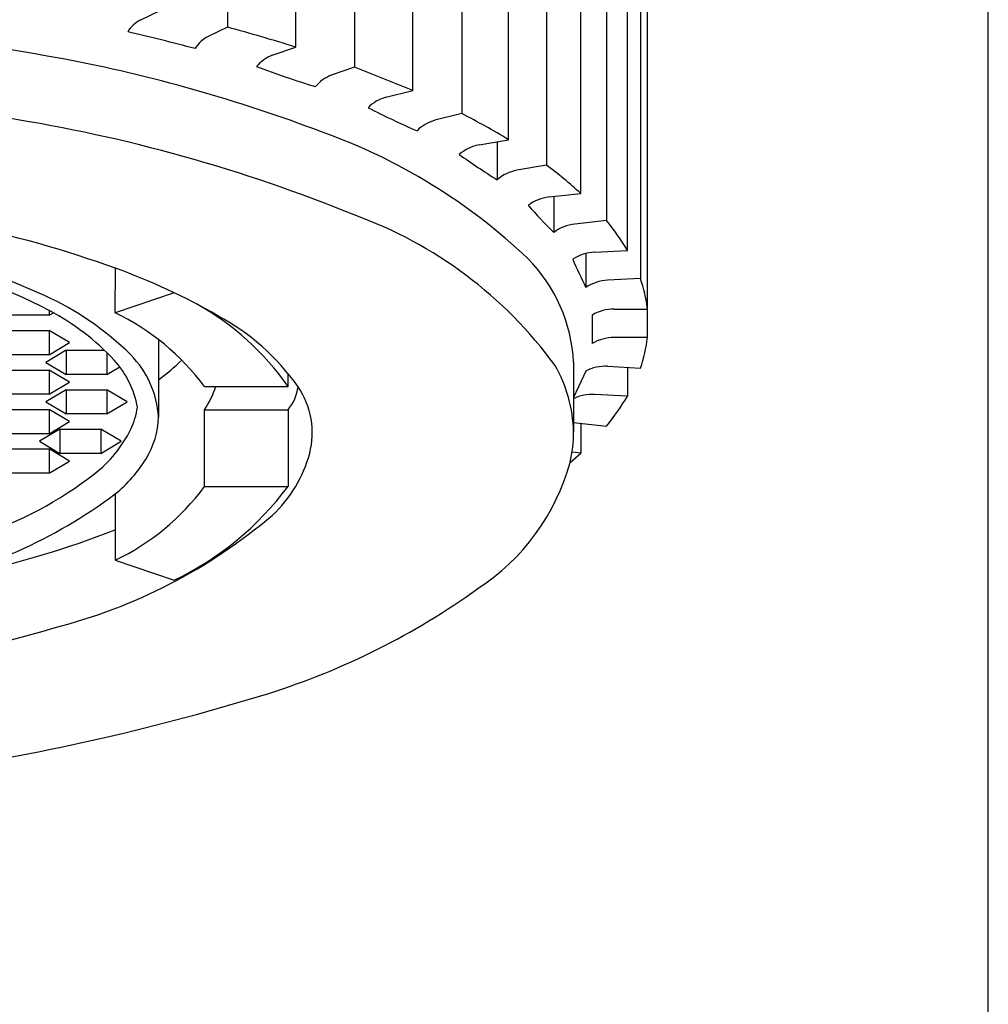
# Model space of a CAD drawing. Extents: x 4862.8 to 4865.2, y 182.2 to 192.2.
# Drawn here: x 4864.2 to 4864.7, y 186.8 to 187.3 of the extents above; entities that cross this region are included whole.
import ezdxf

# ---------------------------------------------------------------- set-up
doc = ezdxf.new("R2010")
doc.units = 0
doc.header["$LTSCALE"] = 0.6431102362
doc.layers.get('0').update_dxf_attribs({"color": 255, "linetype": 'CONTINUOUS'})

msp = doc.modelspace()

# ---------------------------------------------------------------- linework, layer by layer
for p, q in [((4864.669658927605, 182.5605334012589), (4864.669658927605, 190.5912893067589)), ((4864.302793724105, 187.8714261947589), (4864.302793724105, 187.3029121592589)), ((4864.335666287605, 187.2933096626589), (4864.335666287605, 187.8618236982589)), ((4864.364061914305, 187.8521118219589), (4864.364061914305, 187.2835977863589)), ((4864.392137735904, 187.2723547075589), (4864.392137735904, 187.8408687430589)), ((4864.415741710605, 187.8297571639589), (4864.415741710605, 187.2612431283589)), ((4864.438329470305, 187.2486363090589), (4864.438329470305, 187.8171503445589)), ((4864.456560584905, 187.8049126665589), (4864.456560584905, 187.2363986309589)), ((4864.473104097204, 187.2227384928589), (4864.473104097204, 187.7912525284589)), ((4864.485513441006, 187.7781900837589), (4864.485513441006, 187.2096760481589)), ((4864.495605349706, 187.1952989493589), (4864.495605349706, 187.7638129849589)), ((4864.501887363705, 187.7502474142589), (4864.501887363705, 187.1817333787589)), ((4864.505279172405, 187.1532586637589), (4864.505279172405, 187.7355073665589)), ((4864.260895616505, 187.3065543960589), (4864.270305640105, 187.3109851940589)), ((4864.302793724105, 187.3029121592589), (4864.293380847205, 187.2984820702589)), ((4864.324345592405, 187.2894368719589), (4864.335666287605, 187.2933096626589)), ((4864.364061914305, 187.2835977863589), (4864.352739468505, 187.2797252818589)), ((4864.392137735904, 187.2723547075589), (4864.364061914305, 187.2835977863589)), ((4864.379182996705, 187.2691355561589), (4864.392137735904, 187.2723547075589)), ((4864.415741710605, 187.2612431283589), (4864.402786893506, 187.2580247280589)), ((4864.424063868305, 187.2461494912589), (4864.438329470305, 187.2486363090589)), ((4864.432785646705, 187.2476698949385), (4864.432785646705, 187.2293614715589)), ((4864.456560584905, 187.2363986309589), (4864.442293137705, 187.2339130516589)), ((4864.457876586305, 187.2210456475589), (4864.473104097204, 187.2227384928589)), ((4864.460136174706, 187.2212968464336), (4864.460136174706, 187.2039619465589)), ((4864.485513441006, 187.2096760481589), (4864.470284853405, 187.2079843382589)), ((4864.475532641705, 187.1937679279468), (4864.475532641705, 187.1774117764589)), ((4864.479791196405, 187.1944414376589), (4864.495605349706, 187.1952989493589)), ((4864.248666499705, 187.1651230328589), (4864.248714864005, 187.1866706635589)), ((4864.501887363705, 187.1817333787589), (4864.486061275904, 187.1808760689589)), ((4864.277096871228, 187.1748467925788), (4864.248666499705, 187.1651230328589)), ((4864.216770051005, 187.1640032126589), (4864.197085011605, 187.1640032126589)), ((4864.216770051005, 187.1663170022502), (4864.216770051005, 187.1640032126589)), ((4864.216770051005, 187.1640032126589), (4864.218811842325, 187.1652127622093)), ((4864.478595935505, 187.1640993816589), (4864.478595935505, 187.1503647145589)), ((4864.489267488306, 187.1669925713589), (4864.505279172405, 187.1669933309589)), ((4864.197085011605, 187.1566216617589), (4864.216770051005, 187.1566216617589)), ((4864.216770051005, 187.1566216617589), (4864.216770051005, 187.1449603179589)), ((4864.226612570704, 187.1507909898589), (4864.216770051005, 187.1566216617589)), ((4864.216770051005, 187.1449603179589), (4864.226612570704, 187.1507909898589)), ((4864.269408927604, 187.1520840388589), (4864.269408927604, 187.1149039615589)), ((4864.505279172405, 187.1532586637589), (4864.489267507405, 187.1532595020589)), ((4864.216770051005, 187.1449603179589), (4864.197085011605, 187.1449603179589)), ((4864.224923861255, 187.1471002144589), (4864.215081341654, 187.1412695425589)), ((4864.224923861255, 187.1471002144589), (4864.224923861255, 187.1354388706589)), ((4864.224923861255, 187.1471002144589), (4864.2434135276, 187.1471002144589)), ((4864.244608900655, 187.1459445291575), (4864.244608900655, 187.1354388706589)), ((4864.215081341654, 187.1412695425589), (4864.224923861255, 187.1354388706589)), ((4864.469658883605, 187.1414035353589), (4864.469658927606, 187.1077711777589)), ((4864.197085011605, 187.1375787670589), (4864.216770051005, 187.1375787670589)), ((4864.216770051005, 187.1375787670589), (4864.216770051005, 187.1259174232589)), ((4864.226612570704, 187.1317480951589), (4864.216770051005, 187.1375787670589)), ((4864.244608900655, 187.1354388706589), (4864.224923861255, 187.1354388706589)), ((4864.244608900655, 187.1354388706589), (4864.250807643934, 187.1391109830192)), ((4864.331942974605, 187.1296194554589), (4864.331942974605, 187.1358930738908)), ((4864.475532641705, 187.1370523196589), (4864.469658920705, 187.1243105479589)), ((4864.486072498006, 187.1393746892589), (4864.501887363705, 187.1385186160589)), ((4864.495605349706, 187.1388586672443), (4864.495605349706, 187.1249530454589)), ((4864.216770051005, 187.1259174232589), (4864.226612570704, 187.1317480951589)), ((4864.216770051005, 187.1259174232589), (4864.197085011605, 187.1259174232589)), ((4864.224923861255, 187.1280573197589), (4864.215081341654, 187.1222266478589)), ((4864.224923861255, 187.1280573197589), (4864.224923861255, 187.1163959759589)), ((4864.224923861255, 187.1280573197589), (4864.244608900655, 187.1280573197589)), ((4864.244608900655, 187.1280573197589), (4864.244608900655, 187.1163959759589)), ((4864.254451420355, 187.1222266478589), (4864.244608900655, 187.1280573197589)), ((4864.291664152305, 187.1296194554589), (4864.331942974605, 187.1296194554589)), ((4864.495605349706, 187.1249530454589), (4864.479791053706, 187.1258103466589)), ((4864.215081341654, 187.1222266478589), (4864.224923861255, 187.1163959759589)), ((4864.244608900655, 187.1163959759589), (4864.254451420355, 187.1222266478589)), ((4864.197085011605, 187.1185358723589), (4864.216770051005, 187.1185358723589)), ((4864.216770051005, 187.1185358723589), (4864.216770051005, 187.1068745285589)), ((4864.226612570704, 187.1127052004589), (4864.216770051005, 187.1185358723589)), ((4864.244608900655, 187.1163959759589), (4864.224923861255, 187.1163959759589)), ((4864.291664152305, 187.0813946151589), (4864.291664152305, 187.1183903879589)), ((4864.291664152305, 187.1183903879589), (4864.331942974605, 187.1183903879589)), ((4864.331942974605, 187.1183903879589), (4864.331942974605, 187.0813946151589)), ((4864.216770051005, 187.1068745285589), (4864.226612570704, 187.1127052004589)), ((4864.469658921632, 187.1123371656385), (4864.485513441006, 187.1105759465589)), ((4864.473104097204, 187.1119544540589), (4864.473104097204, 187.0975135018589)), ((4864.216770051005, 187.1068745285589), (4864.197085011605, 187.1068745285589)), ((4864.221945435055, 187.1090144250589), (4864.212102915455, 187.1031837531589)), ((4864.221945435055, 187.1090144250589), (4864.221945435055, 187.0973530812589)), ((4864.221945435055, 187.1090144250589), (4864.241630474455, 187.1090144250589)), ((4864.241630474455, 187.1090144250589), (4864.241630474455, 187.0973530812589)), ((4864.251472994155, 187.1031837531589), (4864.241630474455, 187.1090144250589)), ((4864.212102915455, 187.1031837531589), (4864.221945435055, 187.0973530812589)), ((4864.241630474455, 187.0973530812589), (4864.251472994155, 187.1031837531589)), ((4864.197085011605, 187.0994929776589), (4864.216770051005, 187.0994929776589)), ((4864.216770051005, 187.0994929776589), (4864.216770051005, 187.0878316338589)), ((4864.226612570704, 187.0936623057589), (4864.216770051005, 187.0994929776589)), ((4864.241630474455, 187.0973530812589), (4864.221945435055, 187.0973530812589)), ((4864.46801225358, 187.0929655901358), (4864.473104097204, 187.0975135018589)), ((4864.473104097204, 187.0975135018589), (4864.468941389047, 187.0979762779088)), ((4864.216770051005, 187.0878316338589), (4864.226612570704, 187.0936623057589)), ((4864.216770051005, 187.0878316338589), (4864.197085011605, 187.0878316338589)), ((4864.248666499705, 187.0778058169589), (4864.248666499705, 187.0458910377589)), ((4864.291664152305, 187.0813946151589), (4864.331942974605, 187.0813946151589)), ((4864.248666499705, 187.0458910377589), (4864.276999430879, 187.0362006046013))]:
    msp.add_line(p, q)
for centre, radius, start, end in [((4863.965336746741, 185.8489004573121), 1.461761310609456, 79.82673632505471, 89.63460160285706), ((4864.268777533435, 187.2918064004446), 0.0167220808852508, 118.1218242396196, 147.8372868696536), ((4864.101530662315, 186.5528531105627), 0.7765921687553328, 72.45281607432314, 74.97966499361723), ((4864.028931882051, 186.3230642253647), 1.003355964637225, 75.08923883606525, 77.00095160331405), ((4864.301274027383, 187.2837299811025), 0.0167310019964314, 118.1492345370299, 147.8428061130413), ((4864.083875626728, 186.5558532438028), 0.74503118018241, 69.22244827794746, 79.19683229849991), ((4864.331036999615, 187.2722721526463), 0.0184228803265834, 111.297574132209, 140.6128963017004), ((4864.48957370459, 187.7427561713277), 0.4902478260114708, 249.3643235082724, 252.8722340796251), ((4864.359075286619, 187.2630558184708), 0.0178329358444137, 110.8110619068037, 141.1148910395616), ((4864.384203839856, 187.2506205829228), 0.0191836675294089, 105.1724352803515, 135.3745912065321), ((4864.548089638741, 187.6106107960731), 0.3893485339461745, 242.8713398891609, 246.7112058562727), ((4864.07773525227, 186.5108650966553), 0.7576207628382936, 67.80914508799367, 80.99384029149408), ((4864.262906006797, 186.9608671610646), 0.3370229578029224, 58.63360342398323, 63.03233952868627), ((4864.407814460248, 187.2395004574567), 0.0191944009726898, 105.1845421638583, 135.3703698352562), ((4864.253640252492, 186.9871788832861), 0.2815925041521096, 46.48695924016366, 70.38540097995883), ((4864.427811298325, 187.2261065757528), 0.0203902352545519, 100.5903338921188, 130.5531147345178), ((4864.590115113655, 187.4834422451439), 0.2988471192373205, 234.0230663394661, 238.2337761391896), ((4864.343554471769, 187.0826914287804), 0.1907781056817987, 47.22983169097603, 53.67653448172482), ((4864.446055018349, 187.2138495401699), 0.0204131388877193, 100.6195786937569, 130.544672589905), ((4864.460325937707, 187.2000436688896), 0.0211443238321258, 96.6520580337525, 126.5741329170717), ((4864.629710195171, 187.3774832139222), 0.242621059771549, 221.4033488619016, 225.6591480906286), ((4864.293695420882, 187.0178319758541), 0.2068120175749906, 36.12574471113117, 70.16088657129364), ((4864.059747578623, 186.6609722960839), 0.5586299387884698, 70.22854244681905, 78.19850985937697), ((4864.472803327637, 187.1868161251633), 0.0213175035620339, 96.784834763615, 126.4565997200011), ((4864.403622680901, 187.1414628509789), 0.1065792515450803, 30.33980873579876, 39.79355197232552), ((4864.061205468766, 186.8381731986671), 0.368705873762638, 65.42379382211574, 77.68154882417235), ((4864.068106478919, 186.8769343151907), 0.3253355148691411, 62.74695951155552, 76.39906548385487), ((4864.48100105825, 187.1729915397258), 0.0214839914128542, 93.22829534015634, 123.1572608399303), ((4864.393473180987, 187.1375644522012), 0.0762823691481861, 2.884758636256457, 44.88381880626176), ((4864.723974737252, 187.3006989547259), 0.2773503256741843, 203.3038088684439, 206.3924968629284), ((4864.146256271367, 186.9007531622938), 0.3037212220690668, 59.99605876343105, 70.2848492669458), ((4864.487277650349, 187.1594478861912), 0.0214626788522335, 93.24891802747554, 123.17714435499), ((4864.438513263287, 187.1593902006825), 0.0671974271099563, 6.496709438379816, 19.42061608891074), ((4864.157259373092, 187.0458425412105), 0.1399038474288533, 45.05327276860085, 65.82593704290986), ((4864.223622865122, 187.0540225344519), 0.1320914099561627, 34.91130067802757, 60.93617821995272), ((4864.160184189625, 187.0598166170265), 0.120604929752362, 43.1695985840542, 61.84940279558928), ((4864.19797444222, 187.0599423491234), 0.1167589864771448, 36.63820876098704, 64.26815770606188), ((4864.243187955172, 187.0627044607605), 0.1150392392463423, 35.52557442632473, 61.46880282637919), ((4864.489225500752, 187.1460197950128), 0.020972818375628, 89.88529385099844, 120.4526275595892), ((4864.489234605212, 187.1322631413158), 0.0209963865226571, 89.9102151425699, 120.4436363381703), ((4864.439010777621, 187.1607473119629), 0.0666901791809954, 340.5300221428834, 353.5526521599145), ((4864.223979130168, 187.1126502441314), 0.0454856651864691, 2.840046190599255, 45.08552159085321), ((4864.214121256306, 187.1114754620792), 0.0459305242154833, 10.1900620342769, 42.20298203368429), ((4864.205600387312, 187.2205973437355), 0.1084599016379969, 306.0374959130681, 313.8198571179506), ((4864.401867777775, 187.1061126812347), 0.0678114341830616, 1.401449893292606, 29.74815181389752), ((4864.484893342069, 187.1196479189876), 0.0197619805195481, 86.57924914716087, 118.2729308645261), ((4864.249264943452, 187.1463420500045), 0.0507837407303651, 326.6051475931529, 340.7742931554526), ((4864.315431927863, 187.1322389172687), 0.0215498591300278, 320.0119839224629, 352.8318369266256), ((4864.303836748461, 187.1072463809822), 0.0398108400992874, 345.5810401261816, 34.0721851228485), ((4864.478627220305, 187.1059973448364), 0.019847154692802, 86.6382578095547, 116.8636591283388), ((4864.404876338317, 187.1779091465242), 0.1050528540663776, 320.1376081577543, 329.7290318862892), ((4864.222165344099, 187.1250450007962), 0.0375585511178341, 334.6877586575992, 351.6661208887011), ((4864.230282678697, 187.1155019474326), 0.0391308182984601, 328.0299912474158, 359.1243883479558), ((4864.200897673111, 187.1361848225592), 0.0615549396175572, 307.771099685169, 333.7780548333942), ((4864.401945511264, 187.1078078830698), 0.0677134262888269, 347.338375542246, 359.9689417650222), ((4864.281062704038, 187.1140310035141), 0.0635633332006762, 312.9887917180407, 344.7698111758157), ((4864.205948035046, 187.1300254253996), 0.0674666934751612, 309.2850231223333, 328.5089352518276), ((4864.364897263605, 187.1217113096797), 0.1070468007448703, 303.217550092422, 344.4229423266467), ((4864.124425518935, 187.2340912277714), 0.1857868928813451, 288.2992626103721, 307.9191272532562), ((4864.101651532273, 187.2749725580904), 0.2459433358672228, 281.0913150773992, 306.7096021847033), ((4864.199185760739, 187.1496047185415), 0.1149124497610184, 295.5053332561481, 323.5883002768327), ((4864.212765651365, 187.1702864534205), 0.1486774807570672, 295.5967348672493, 323.2815232341629), ((4864.1544907548, 187.2677729951762), 0.2626129564546727, 284.2546295263997, 310.3164702193881), ((4864.069305360428, 187.5278533377951), 0.5006271019979173, 282.474794531711, 290.9941686404445), ((4864.215783327679, 187.3210485361387), 0.3558389714219361, 287.4743217378188, 305.7217253642292), ((4864.010850275532, 187.7175741167612), 0.7344856830951255, 272.6773245059292, 286.4755033172268), ((4863.991428420272, 188.0535659662755), 1.121936649176307, 278.716998218089, 287.1700621903496)]:
    msp.add_arc(centre, radius, start, end)

doc.saveas('drawing.dxf')
